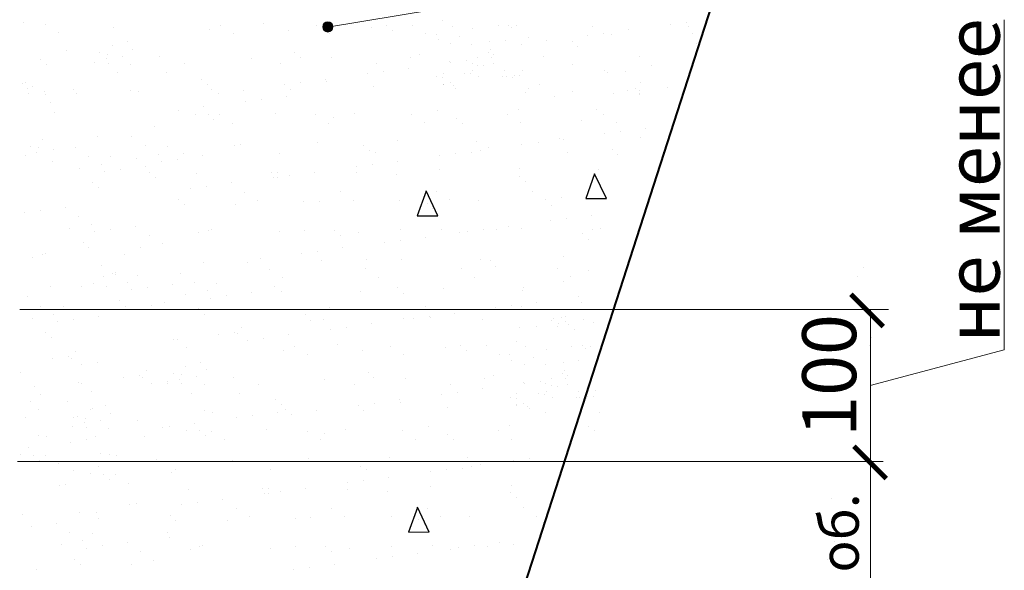
# Model space of a CAD drawing. Units: millimetres. Extents: x 1830072 to 4262050, y -348022 to 737443.
# Drawn here: x 2435224 to 2438987, y 712571 to 714675 of the extents above; entities that cross this region are included whole.
import ezdxf

# ---------------------------------------------------------------- set-up
doc = ezdxf.new("R2010")
doc.units = ezdxf.units.MM
doc.layers.get('0').update_dxf_attribs({"color": 250})
doc.layers.add('61343000', color=7, linetype='Continuous')
doc.layers.add('ASHADE', color=7, linetype='Continuous', true_color=0x000000)
doc.layers.add('Слой1', color=7, linetype='Continuous', true_color=0x000000)
doc.layers.add('Размеры', color=7, linetype='Continuous', lineweight=35)
doc.styles.get("Standard").update_dxf_attribs({"font": 'isocpeui.ttf'})

# ---------------------------------------------------------------- blocks, each defined once
blk = doc.blocks.new('_ArchTick')
at = {"color": 0, "linetype": 'ByBlock', "const_width": 0.15}
blk.add_lwpolyline([(-0.5, -0.5), (0.5, 0.5)], dxfattribs=at)

msp = doc.modelspace()

# ---------------------------------------------------------------- hatches: boundary and pattern name
at = {"layer": 'ASHADE', "lineweight": 0}
h = msp.add_hatch(color=0, dxfattribs=at)
edge = h.paths.add_edge_path()
edge.add_arc((2436401.801, 714647.533), 19.509, 0, 360)

# ---------------------------------------------------------------- linework, layer by layer
at = {"color": 0, "lineweight": 40}
msp.add_line((2436646.641, 710938.658), (2438155.421, 715618.779), dxfattribs=at)
at = {"color": 0}
for p, q in [((2436840.872, 714671.202), (2436840.872, 714671.202)), ((2435237.723, 714663.132), (2435237.723, 714663.132)), ((2435324.406, 714656.687), (2435324.406, 714656.687)), ((2435581.243, 714646.816), (2435581.243, 714646.816)), ((2435950.152, 714636.719), (2435950.152, 714636.719)), ((2435992.894, 714652.693), (2435992.894, 714652.693)), ((2436157.174, 714658.745), (2436157.174, 714658.745)), ((2436251.014, 714635.276), (2436251.014, 714635.276)), ((2436359.154, 714653.359), (2436359.154, 714653.359)), ((2436390.712, 714639.174), (2436390.712, 714639.174)), ((2436412.472, 714629.731), (2436412.472, 714629.731)), ((2436568.672, 714646.72), (2436568.672, 714646.72)), ((2436627.793, 714654.703), (2436627.793, 714654.703)), ((2436649.471, 714634.838), (2436649.471, 714634.838)), ((2436725.415, 714654.025), (2436725.415, 714654.025)), ((2436876.532, 714650.647), (2436876.532, 714650.647)), ((2436955.367, 714640.665), (2436955.367, 714640.665)), ((2437052.405, 714651.629), (2437052.405, 714651.629)), ((2437091.675, 714654.69), (2437091.675, 714654.69)), ((2437105.348, 714644.304), (2437105.348, 714644.304)), ((2437122.991, 714653.019), (2437122.991, 714653.019)), ((2437412.545, 714650.143), (2437412.545, 714650.143)), ((2437552.472, 714636.468), (2437552.472, 714636.468)), ((2437712.222, 714657.5), (2437712.222, 714657.5)), ((2437773.44, 714665.559), (2437773.44, 714665.559)), ((2437778.806, 714650.809), (2437778.806, 714650.809)), ((2435374.003, 714625.09), (2435374.003, 714625.09)), ((2436042.49, 714621.097), (2436042.49, 714621.097)), ((2436408.751, 714621.763), (2436408.751, 714621.763)), ((2436775.011, 714622.428), (2436775.011, 714622.428)), ((2436815.206, 714619.204), (2436815.206, 714619.204)), ((2436823.875, 714598.509), (2436823.875, 714598.509)), ((2436904.487, 714609.189), (2436904.487, 714609.189)), ((2437079.574, 714596.32), (2437079.574, 714596.32)), ((2437169.985, 714607.693), (2437169.985, 714607.693)), ((2437235.887, 714594.789), (2437235.887, 714594.789)), ((2437334.906, 714593.025), (2437334.906, 714593.025)), ((2437395.637, 714615.82), (2437395.637, 714615.82)), ((2437456.855, 714623.88), (2437456.855, 714623.88)), ((2437487.642, 714619.138), (2437487.642, 714619.138)), ((2437795.503, 714623.065), (2437795.503, 714623.065)), ((2435403.755, 714558.231), (2435403.755, 714558.231)), ((2435577.165, 714575.662), (2435577.165, 714575.662)), ((2435634.883, 714591.281), (2435634.883, 714591.281)), ((2435656.529, 714562.231), (2435656.529, 714562.231)), ((2436870.313, 714584.097), (2436870.313, 714584.097)), ((2436951.214, 714581.587), (2436951.214, 714581.587)), ((2437019.234, 714590.542), (2437019.234, 714590.542)), ((2437024.014, 714560.755), (2437024.014, 714560.755)), ((2437140.27, 714582.201), (2437140.27, 714582.201)), ((2437356.584, 714573.16), (2437356.584, 714573.16)), ((2437812.461, 714582.626), (2437812.461, 714582.626)), ((2435304.534, 714522.595), (2435304.534, 714522.595)), ((2435530.64, 714548.367), (2435530.64, 714548.367)), ((2435554.727, 714526.296), (2435554.727, 714526.296)), ((2435560.24, 714543.28), (2435560.24, 714543.28)), ((2435618.898, 714535.86), (2435618.898, 714535.86)), ((2435759.79, 714533.068), (2435759.79, 714533.068)), ((2436109.186, 714526.447), (2436109.186, 714526.447)), ((2436274.236, 714551.478), (2436274.236, 714551.478)), ((2436295.914, 714531.613), (2436295.914, 714531.613)), ((2436417.046, 714530.374), (2436417.046, 714530.374)), ((2436717.908, 714528.931), (2436717.908, 714528.931)), ((2436751.792, 714541.079), (2436751.792, 714541.079)), ((2436932.123, 714518.411), (2436932.123, 714518.411)), ((2436973.134, 714529.278), (2436973.134, 714529.278)), ((2437017.576, 714548.678), (2437017.576, 714548.678)), ((2437027.74, 714530.999), (2437027.74, 714530.999)), ((2437035.566, 714540.376), (2437035.566, 714540.376)), ((2437224.832, 714535.731), (2437224.832, 714535.731)), ((2437591.093, 714536.396), (2437591.093, 714536.396)), ((2435326.212, 714502.73), (2435326.212, 714502.73)), ((2435509.36, 714511.804), (2435509.36, 714511.804)), ((2435562.556, 714508.284), (2435562.556, 714508.284)), ((2435649.091, 714505.236), (2435649.091, 714505.236)), ((2435854.777, 714506.684), (2435854.777, 714506.684)), ((2436221.038, 714507.35), (2436221.038, 714507.35)), ((2436587.298, 714508.015), (2436587.298, 714508.015)), ((2436711.155, 714489.32), (2436711.155, 714489.32)), ((2436866.893, 714515.292), (2436866.893, 714515.292)), ((2436870.905, 714510.351), (2436870.905, 714510.351)), ((2436953.559, 714508.681), (2436953.559, 714508.681)), ((2436953.944, 714479.323), (2436953.944, 714479.323)), ((2436974.869, 714501.833), (2436974.869, 714501.833)), ((2436997.727, 714499.595), (2436997.727, 714499.595)), ((2437034.32, 714505.897), (2437034.32, 714505.897)), ((2437076.671, 714479.463), (2437076.671, 714479.463)), ((2437144.526, 714482.129), (2437144.526, 714482.129)), ((2437336.017, 714502.792), (2437336.017, 714502.792)), ((2437458.905, 714479.401), (2437458.905, 714479.401)), ((2437636.879, 714501.349), (2437636.879, 714501.349)), ((2435598.21, 714473.76), (2435598.21, 714473.76)), ((2435784.12, 714473.492), (2435784.12, 714473.492)), ((2435920.68, 714448.253), (2435920.68, 714448.253)), ((2436394.571, 714447.641), (2436394.571, 714447.641)), ((2436554.321, 714468.672), (2436554.321, 714468.672)), ((2436615.539, 714476.732), (2436615.539, 714476.732)), ((2436817.748, 714456.37), (2436817.748, 714456.37)), ((2436840.606, 714454.132), (2436840.606, 714454.132)), ((2436842.407, 714471.381), (2436842.407, 714471.381)), ((2436923.988, 714470.357), (2436923.988, 714470.357)), ((2436946.847, 714468.119), (2436946.847, 714468.119)), ((2436978.031, 714457.251), (2436978.031, 714457.251)), ((2437068.699, 714457.711), (2437068.699, 714457.711)), ((2437083.138, 714456.37), (2437083.138, 714456.37)), ((2437108.884, 714454.132), (2437108.884, 714454.132)), ((2437113.513, 714460.686), (2437113.513, 714460.686)), ((2437136.14, 714460.686), (2437136.14, 714460.686)), ((2437470.598, 714473.196), (2437470.598, 714473.196)), ((2437539.919, 714477.514), (2437539.919, 714477.514)), ((2435234.213, 714433.054), (2435234.213, 714433.054)), ((2435245.132, 714436.515), (2435245.132, 714436.515)), ((2435255.891, 714413.189), (2435255.891, 714413.189)), ((2435274.96, 714419.209), (2435274.96, 714419.209)), ((2435428.533, 714408.97), (2435428.533, 714408.97)), ((2435649.701, 714406.174), (2435649.701, 714406.174)), ((2435942.358, 714428.388), (2435942.358, 714428.388)), ((2435957.561, 714410.101), (2435957.561, 714410.101)), ((2436077.986, 714405.962), (2436077.986, 714405.962)), ((2436237.736, 714426.993), (2436237.736, 714426.993)), ((2436258.423, 714408.658), (2436258.423, 714408.658)), ((2436298.954, 714435.053), (2436298.954, 714435.053)), ((2436398.235, 714437.853), (2436398.235, 714437.853)), ((2436576.08, 714420.103), (2436576.08, 714420.103)), ((2436841.996, 714426.778), (2436841.996, 714426.778)), ((2436842.407, 714429.061), (2436842.407, 714429.061)), ((2436868.854, 714433.811), (2436868.854, 714433.811)), ((2436883.94, 714424.029), (2436883.94, 714424.029)), ((2436890.532, 714413.947), (2436890.532, 714413.947)), ((2437169.516, 714412.185), (2437169.516, 714412.185)), ((2437209.526, 714428.964), (2437209.526, 714428.964)), ((2437547.015, 714405.034), (2437547.015, 714405.034)), ((2437576.472, 714412.925), (2437576.472, 714412.925)), ((2437593.087, 714403.729), (2437593.087, 714403.729)), ((2437597.895, 714436.51), (2437597.895, 714436.51)), ((2437699.328, 714417.716), (2437699.328, 714417.716)), ((2435257.972, 714394.303), (2435257.972, 714394.303)), ((2435319.19, 714402.363), (2435319.19, 714402.363)), ((2435324.556, 714387.613), (2435324.556, 714387.613)), ((2435440.85, 714394.889), (2435440.85, 714394.889)), ((2435679.618, 714401.016), (2435679.618, 714401.016)), ((2435982.369, 714393.373), (2435982.369, 714393.373)), ((2436146.837, 714370.814), (2436146.837, 714370.814)), ((2436242.454, 714383.402), (2436242.454, 714383.402)), ((2437158.645, 714397.488), (2437158.645, 714397.488)), ((2437268.591, 714381.995), (2437268.591, 714381.995)), ((2437336.606, 714400.75), (2437336.606, 714400.75)), ((2437495.051, 714392.52), (2437495.051, 714392.52)), ((2437592.716, 714393.73), (2437592.716, 714393.73)), ((2437592.716, 714391.047), (2437592.716, 714391.047)), ((2435341.253, 714359.868), (2435341.253, 714359.868)), ((2435830.252, 714329.135), (2435830.252, 714329.135)), ((2435925.869, 714341.723), (2435925.869, 714341.723)), ((2436085.619, 714362.754), (2436085.619, 714362.754)), ((2437128.531, 714331.922), (2437128.531, 714331.922)), ((2437429.393, 714330.479), (2437429.393, 714330.479)), ((2435358.212, 714319.43), (2435358.212, 714319.43)), ((2435894.291, 714314.067), (2435894.291, 714314.067)), ((2435945.182, 714313.075), (2435945.182, 714313.075)), ((2435966.86, 714293.211), (2435966.86, 714293.211)), ((2435989.568, 714311.036), (2435989.568, 714311.036)), ((2436202.151, 714317.994), (2436202.151, 714317.994)), ((2436355.828, 714311.701), (2436355.828, 714311.701)), ((2436422.738, 714302.676), (2436422.738, 714302.676)), ((2436503.013, 714316.551), (2436503.013, 714316.551)), ((2436722.089, 714312.367), (2436722.089, 714312.367)), ((2436820.671, 714327.995), (2436820.671, 714327.995)), ((2436893.356, 714298.634), (2436893.356, 714298.634)), ((2437088.349, 714313.033), (2437088.349, 714313.033)), ((2437454.609, 714313.698), (2437454.609, 714313.698)), ((2435740.172, 714267.887), (2435740.172, 714267.887)), ((2436039.164, 714279.439), (2436039.164, 714279.439)), ((2436405.425, 714280.105), (2436405.425, 714280.105)), ((2436771.685, 714280.771), (2436771.685, 714280.771)), ((2436915.035, 714278.769), (2436915.035, 714278.769)), ((2437137.945, 714281.436), (2437137.945, 714281.436)), ((2437370.912, 714288.235), (2437370.912, 714288.235)), ((2437504.206, 714282.102), (2437504.206, 714282.102)), ((2437617.231, 714259.88), (2437617.231, 714259.88)), ((2435312.884, 714218.378), (2435312.884, 714218.378)), ((2435522.868, 714229.009), (2435522.868, 714229.009)), ((2435653.526, 714227.553), (2435653.526, 714227.553)), ((2437287.565, 714221.651), (2437287.565, 714221.651)), ((2437300.646, 714218.2), (2437300.646, 714218.2)), ((2437460.396, 714239.232), (2437460.396, 714239.232)), ((2437521.614, 714247.291), (2437521.614, 714247.291)), ((2437595.425, 714225.578), (2437595.425, 714225.578)), ((2435266.359, 714191.083), (2435266.359, 714191.083)), ((2435295.959, 714185.996), (2435295.959, 714185.996)), ((2435354.616, 714178.576), (2435354.616, 714178.576)), ((2435436.222, 714188.674), (2435436.222, 714188.674)), ((2435703.774, 714192.592), (2435703.774, 714192.592)), ((2435790.421, 714190.31), (2435790.421, 714190.31)), ((2436043.528, 714196.278), (2436043.528, 714196.278)), ((2436069.181, 714199.451), (2436069.181, 714199.451)), ((2436361.185, 714207.722), (2436361.185, 714207.722)), ((2436539.8, 714195.409), (2436539.8, 714195.409)), ((2436669.045, 714211.649), (2436669.045, 714211.649)), ((2436969.907, 714210.206), (2436969.907, 714210.206)), ((2437017.355, 714185.01), (2437017.355, 714185.01)), ((2437143.811, 714197.553), (2437143.811, 714197.553)), ((2437205.029, 714205.612), (2437205.029, 714205.612)), ((2437487.974, 714180.967), (2437487.974, 714180.967)), ((2435245.079, 714154.52), (2435245.079, 714154.52)), ((2435290.446, 714169.011), (2435290.446, 714169.011)), ((2435486.47, 714153.714), (2435486.47, 714153.714)), ((2435573.117, 714151.432), (2435573.117, 714151.432)), ((2435670.156, 714145.729), (2435670.156, 714145.729)), ((2435753.37, 714160.996), (2435753.37, 714160.996)), ((2435827.411, 714141.756), (2435827.411, 714141.756)), ((2435851.451, 714165.027), (2435851.451, 714165.027)), ((2435923.027, 714154.345), (2435923.027, 714154.345)), ((2436217.711, 714165.692), (2436217.711, 714165.692)), ((2436561.478, 714175.544), (2436561.478, 714175.544)), ((2436583.972, 714166.358), (2436583.972, 714166.358)), ((2436827.226, 714155.874), (2436827.226, 714155.874)), ((2436888.444, 714163.933), (2436888.444, 714163.933)), ((2436950.232, 714167.023), (2436950.232, 714167.023)), ((2436984.061, 714176.521), (2436984.061, 714176.521)), ((2437316.493, 714167.689), (2437316.493, 714167.689)), ((2437509.652, 714161.103), (2437509.652, 714161.103)), ((2437682.753, 714168.354), (2437682.753, 714168.354)), ((2435348.662, 714133.251), (2435348.662, 714133.251)), ((2435452.852, 714106.851), (2435452.852, 714106.851)), ((2435536.067, 714122.118), (2435536.067, 714122.118)), ((2435610.107, 714102.878), (2435610.107, 714102.878)), ((2435705.724, 714115.466), (2435705.724, 714115.466)), ((2435766.193, 714133.697), (2435766.193, 714133.697)), ((2436510.641, 714114.194), (2436510.641, 714114.194)), ((2436571.859, 714122.254), (2436571.859, 714122.254)), ((2436667.476, 714134.842), (2436667.476, 714134.842)), ((2437135.94, 714105.305), (2437135.94, 714105.305)), ((2437436.802, 714103.862), (2437436.802, 714103.862)), ((2435548.889, 714094.819), (2435548.889, 714094.819)), ((2435721.408, 714091.819), (2435721.408, 714091.819)), ((2435743.086, 714071.955), (2435743.086, 714071.955)), ((2435901.7, 714087.449), (2435901.7, 714087.449)), ((2436186.243, 714092.183), (2436186.243, 714092.183)), ((2436194.057, 714072.515), (2436194.057, 714072.515)), ((2436207.921, 714072.319), (2436207.921, 714072.319)), ((2436209.56, 714091.376), (2436209.56, 714091.376)), ((2436255.275, 714080.575), (2436255.275, 714080.575)), ((2436350.891, 714093.163), (2436350.891, 714093.163)), ((2436510.422, 714089.933), (2436510.422, 714089.933)), ((2436663.799, 714081.784), (2436663.799, 714081.784)), ((2436828.079, 714101.378), (2436828.079, 714101.378)), ((2437134.418, 714077.742), (2437134.418, 714077.742)), ((2437421.193, 714085.697), (2437387.383, 713991.418)), ((2437466.151, 713991.437), (2437421.423, 714086.572)), ((2435504.104, 714052.941), (2435504.104, 714052.941)), ((2435525.782, 714033.076), (2435525.782, 714033.076)), ((2435877.472, 714030.836), (2435877.472, 714030.836)), ((2435938.69, 714038.896), (2435938.69, 714038.896)), ((2436034.307, 714051.484), (2436034.307, 714051.484)), ((2437156.096, 714057.878), (2437156.096, 714057.878)), ((2436084.554, 714016.523), (2436084.554, 714016.523)), ((2436450.815, 714017.189), (2436450.815, 714017.189)), ((2436777.334, 714020.346), (2436743.524, 713926.067)), ((2436822.292, 713926.086), (2436777.564, 714021.222)), ((2436817.075, 714017.854), (2436817.075, 714017.854)), ((2437183.336, 714018.52), (2437183.336, 714018.52)), ((2437294.974, 713995.033), (2437294.974, 713995.033)), ((2437387.383, 713991.418), (2437466.168, 713991.573)), ((2435399.172, 713958.544), (2435399.172, 713958.544)), ((2435832.687, 713988.958), (2435832.687, 713988.958)), ((2435854.365, 713969.094), (2435854.365, 713969.094)), ((2436050.937, 713969.66), (2436050.937, 713969.66)), ((2436134.151, 713984.927), (2436134.151, 713984.927)), ((2436310.242, 713978.559), (2436310.242, 713978.559)), ((2436368.594, 713981.105), (2436368.594, 713981.105)), ((2436500.411, 713985.592), (2436500.411, 713985.592)), ((2436676.454, 713985.032), (2436676.454, 713985.032)), ((2436780.861, 713974.517), (2436780.861, 713974.517)), ((2436802.539, 713954.652), (2436802.539, 713954.652)), ((2436866.672, 713986.258), (2436866.672, 713986.258)), ((2436977.316, 713983.589), (2436977.316, 713983.589)), ((2437232.932, 713986.924), (2437232.932, 713986.924)), ((2437258.417, 713964.118), (2437258.417, 713964.118)), ((2435242.337, 713937.896), (2435242.337, 713937.896)), ((2435303.556, 713945.955), (2435303.556, 713945.955)), ((2435449.42, 713923.583), (2435449.42, 713923.583)), ((2436743.524, 713926.067), (2436822.309, 713926.222)), ((2437313.467, 713915.373), (2437313.467, 713915.373)), ((2437409.084, 713927.961), (2437409.084, 713927.961)), ((2435415.802, 713876.72), (2435415.802, 713876.72)), ((2435499.017, 713891.987), (2435499.017, 713891.987)), ((2435668.674, 713885.335), (2435668.674, 713885.335)), ((2437092.499, 713886.282), (2437092.499, 713886.282)), ((2437143.348, 713878.687), (2437143.348, 713878.687)), ((2437252.249, 713907.314), (2437252.249, 713907.314)), ((2437444.21, 713877.244), (2437444.21, 713877.244)), ((2435511.839, 713864.688), (2435511.839, 713864.688)), ((2435573.057, 713872.747), (2435573.057, 713872.747)), ((2435718.922, 713850.375), (2435718.922, 713850.375)), ((2435909.109, 713860.832), (2435909.109, 713860.832)), ((2435946.438, 713870.514), (2435946.438, 713870.514)), ((2435956.686, 713875.334), (2435956.686, 713875.334)), ((2436216.969, 713864.759), (2436216.969, 713864.759)), ((2436312.698, 713871.18), (2436312.698, 713871.18)), ((2436427.304, 713871.292), (2436427.304, 713871.292)), ((2436448.983, 713851.427), (2436448.983, 713851.427)), ((2436517.831, 713863.316), (2436517.831, 713863.316)), ((2436678.959, 713871.845), (2436678.959, 713871.845)), ((2436775.914, 713844.603), (2436775.914, 713844.603)), ((2436835.488, 713874.76), (2436835.488, 713874.76)), ((2436904.86, 713860.893), (2436904.86, 713860.893)), ((2436935.664, 713865.634), (2436935.664, 713865.634)), ((2436996.882, 713873.694), (2436996.882, 713873.694)), ((2437045.219, 713872.511), (2437045.219, 713872.511)), ((2437375.479, 713856.85), (2437375.479, 713856.85)), ((2437411.48, 713873.176), (2437411.48, 713873.176)), ((2435467.054, 713822.81), (2435467.054, 713822.81)), ((2435488.732, 713802.946), (2435488.732, 713802.946)), ((2435685.304, 713803.512), (2435685.304, 713803.512)), ((2435768.518, 713818.778), (2435768.518, 713818.778)), ((2436459.329, 713802.924), (2436459.329, 713802.924)), ((2436619.079, 713823.955), (2436619.079, 713823.955)), ((2436680.297, 713832.015), (2436680.297, 713832.015)), ((2437397.157, 713836.986), (2437397.157, 713836.986)), ((2435273.974, 713767.892), (2435273.974, 713767.892)), ((2435311.304, 713777.574), (2435311.304, 713777.574)), ((2435321.552, 713782.394), (2435321.552, 713782.394)), ((2435625.045, 713776.748), (2435625.045, 713776.748)), ((2436302.494, 713782.276), (2436302.494, 713782.276)), ((2436363.712, 713790.336), (2436363.712, 713790.336)), ((2437302.382, 713768.416), (2437302.382, 713768.416)), ((2435538.398, 713736.413), (2435538.398, 713736.413)), ((2435927.172, 713745.808), (2435927.172, 713745.808)), ((2436095.426, 713748.202), (2436095.426, 713748.202)), ((2436142.744, 713761.245), (2436142.744, 713761.245)), ((2436376.003, 713754.487), (2436376.003, 713754.487)), ((2436551.304, 713757.667), (2436551.304, 713757.667)), ((2436683.863, 713758.414), (2436683.863, 713758.414)), ((2436984.725, 713756.971), (2436984.725, 713756.971)), ((2437021.922, 713753.625), (2437021.922, 713753.625)), ((2437043.6, 713733.76), (2437043.6, 713733.76)), ((2438447.652, 713728.784), (2438447.652, 713728.784)), ((2435543.476, 713694.683), (2435543.476, 713694.683)), ((2435580.805, 713704.366), (2435580.805, 713704.366)), ((2435588.646, 713701.453), (2435588.646, 713701.453)), ((2435591.053, 713709.186), (2435591.053, 713709.186)), ((2435675.293, 713699.171), (2435675.293, 713699.171)), ((2435840.526, 713705.473), (2435840.526, 713705.473)), ((2436179.541, 713722.011), (2436179.541, 713722.011)), ((2436229.138, 713690.414), (2436229.138, 713690.414)), ((2436545.802, 713722.676), (2436545.802, 713722.676)), ((2436595.398, 713691.08), (2436595.398, 713691.08)), ((2436912.062, 713723.342), (2436912.062, 713723.342)), ((2436961.659, 713691.746), (2436961.659, 713691.746)), ((2437278.323, 713724.008), (2437278.323, 713724.008)), ((2437327.919, 713692.411), (2437327.919, 713692.411)), ((2437398.33, 713717.349), (2437398.33, 713717.349)), ((2438426.7, 713694.408), (2438426.7, 713694.408)), ((2435341.602, 713655.914), (2435341.602, 713655.914)), ((2435460.292, 713655.262), (2435460.292, 713655.262)), ((2435507.61, 713668.304), (2435507.61, 713668.304)), ((2435555.028, 713654.59), (2435555.028, 713654.59)), ((2435638.243, 713669.857), (2435638.243, 713669.857)), ((2435807.9, 713663.205), (2435807.9, 713663.205)), ((2435890.774, 713670.513), (2435890.774, 713670.513)), ((2435977.421, 713668.231), (2435977.421, 713668.231)), ((2436197.747, 713654.442), (2436197.747, 713654.442)), ((2437150.757, 713652.07), (2437150.757, 713652.07)), ((2437302.2, 713675.048), (2437302.2, 713675.048)), ((2435254.956, 713615.58), (2435254.956, 713615.58)), ((2435651.065, 713642.558), (2435651.065, 713642.558)), ((2435712.283, 713650.617), (2435712.283, 713650.617)), ((2435857.156, 713623.65), (2435857.156, 713623.65)), ((2435940.371, 713638.917), (2435940.371, 713638.917)), ((2436014.411, 713619.677), (2436014.411, 713619.677)), ((2436110.028, 713632.265), (2436110.028, 713632.265)), ((2436224.377, 713638.141), (2436224.377, 713638.141)), ((2436525.239, 713636.698), (2436525.239, 713636.698)), ((2436668.366, 713650.4), (2436668.366, 713650.4)), ((2436690.044, 713630.535), (2436690.044, 713630.535)), ((2436842.897, 713648.143), (2436842.897, 713648.143)), ((2437145.921, 713640.001), (2437145.921, 713640.001)), ((2437360.687, 713617.075), (2437360.687, 713617.075)), ((2435305.204, 713580.619), (2435305.204, 713580.619)), ((2435391.851, 713578.337), (2435391.851, 713578.337)), ((2435606.28, 713600.68), (2435606.28, 713600.68)), ((2435627.959, 713580.816), (2435627.959, 713580.816)), ((2435729.794, 713582.054), (2435729.794, 713582.054)), ((2435777.112, 713595.096), (2435777.112, 713595.096)), ((2435953.193, 713611.617), (2435953.193, 713611.617)), ((2436407.685, 713576.667), (2436407.685, 713576.667)), ((2436773.945, 713577.333), (2436773.945, 713577.333)), ((2437105.32, 713583.455), (2437105.32, 713583.455)), ((2437140.206, 713577.998), (2437140.206, 713577.998)), ((2437200.937, 713596.043), (2437200.937, 713596.043)), ((2437371.962, 713593.995), (2437371.962, 713593.995)), ((2435354.8, 713549.023), (2435354.8, 713549.023)), ((2435524.458, 713542.372), (2435524.458, 713542.372)), ((2435908.408, 713569.74), (2435908.408, 713569.74)), ((2435930.086, 713549.875), (2435930.086, 713549.875)), ((2436314.809, 713547.175), (2436314.809, 713547.175)), ((2436788.735, 713541.776), (2436788.735, 713541.776)), ((2436884.352, 713554.364), (2436884.352, 713554.364)), ((2437044.102, 713575.395), (2437044.102, 713575.395)), ((2437296.64, 713538.938), (2437296.64, 713538.938)), ((2437309.791, 713541.798), (2437309.791, 713541.798)), ((2435271.586, 713533.756), (2435271.586, 713533.756)), ((2435367.623, 713521.724), (2435367.623, 713521.724)), ((2435428.841, 713529.783), (2435428.841, 713529.783)), ((2436336.487, 713527.31), (2436336.487, 713527.31)), ((2436383.412, 713527.87), (2436383.412, 713527.87)), ((2436567.767, 713512.685), (2436567.767, 713512.685)), ((2436691.272, 713531.797), (2436691.272, 713531.797)), ((2436727.517, 713533.716), (2436727.517, 713533.716)), ((2436792.365, 713536.775), (2436792.365, 713536.775)), ((2436992.134, 713530.354), (2436992.134, 713530.354)), ((2437200.654, 713503.722), (2437200.654, 713503.722)), ((2437257.046, 713526.703), (2437257.046, 713526.703)), ((2437262.983, 713532.733), (2437262.983, 713532.733)), ((2437281.133, 713504.631), (2437281.133, 713504.631)), ((2437284.662, 713512.869), (2437284.662, 713512.869)), ((2437311.358, 713521.172), (2437311.358, 713521.172)), ((2437319.919, 713511.076), (2437319.919, 713511.076)), ((2437379.378, 713530.127), (2437379.378, 713530.127)), ((2437417.941, 713517.732), (2437417.941, 713517.732)), ((2435322.838, 713479.846), (2435322.838, 713479.846)), ((2435985.91, 713472.469), (2435985.91, 713472.469)), ((2436047.128, 713480.528), (2436047.128, 713480.528)), ((2436058.345, 713474.914), (2436058.345, 713474.914)), ((2436073.748, 713499.938), (2436073.748, 713499.938)), ((2436251.182, 713471.006), (2436251.182, 713471.006)), ((2436410.932, 713492.037), (2436410.932, 713492.037)), ((2436472.15, 713500.097), (2436472.15, 713500.097)), ((2437133.858, 713497.804), (2437133.858, 713497.804)), ((2437344.92, 713492.5), (2437344.92, 713492.5)), ((2435344.516, 713459.982), (2435344.516, 713459.982)), ((2435813.281, 713453.217), (2435813.281, 713453.217)), ((2435826.16, 713451.437), (2435826.16, 713451.437)), ((2436094.347, 713450.358), (2436094.347, 713450.358)), ((2436155.565, 713458.417), (2436155.565, 713458.417)), ((2436274.528, 713427.498), (2436274.528, 713427.498)), ((2436438.808, 713433.55), (2436438.808, 713433.55)), ((2436640.788, 713428.164), (2436640.788, 713428.164)), ((2436909.427, 713429.508), (2436909.427, 713429.508)), ((2437007.049, 713428.83), (2437007.049, 713428.83)), ((2437122.506, 713446.007), (2437122.506, 713446.007)), ((2437158.166, 713425.452), (2437158.166, 713425.452)), ((2437334.039, 713426.434), (2437334.039, 713426.434)), ((2437373.309, 713429.495), (2437373.309, 713429.495)), ((2437404.625, 713427.824), (2437404.625, 713427.824)), ((2438472.091, 713431.492), (2438472.091, 713431.492)), ((2438480.097, 713459.933), (2438480.097, 713459.933)), ((2435411.993, 713387.588), (2435411.993, 713387.588)), ((2435438.614, 713406.998), (2435438.614, 713406.998)), ((2435862.877, 713421.62), (2435862.877, 713421.62)), ((2436231.786, 713411.524), (2436231.786, 713411.524)), ((2436324.124, 713395.902), (2436324.124, 713395.902)), ((2436532.648, 713410.081), (2436532.648, 713410.081)), ((2436690.385, 713396.568), (2436690.385, 713396.568)), ((2436850.306, 713421.525), (2436850.306, 713421.525)), ((2436931.105, 713409.643), (2436931.105, 713409.643)), ((2437056.645, 713397.233), (2437056.645, 713397.233)), ((2437096.84, 713394.009), (2437096.84, 713394.009)), ((2437237.001, 713415.47), (2437237.001, 713415.47)), ((2437386.983, 713419.109), (2437386.983, 713419.109)), ((2435350.775, 713379.528), (2435350.775, 713379.528)), ((2435423.211, 713381.974), (2435423.211, 713381.974)), ((2435459.213, 713357.418), (2435459.213, 713357.418)), ((2435520.431, 713365.477), (2435520.431, 713365.477)), ((2435858.799, 713350.467), (2435858.799, 713350.467)), ((2435916.517, 713366.086), (2435916.517, 713366.086)), ((2437105.509, 713373.314), (2437105.509, 713373.314)), ((2437151.947, 713358.902), (2437151.947, 713358.902)), ((2437186.121, 713383.994), (2437186.121, 713383.994)), ((2437232.848, 713356.392), (2437232.848, 713356.392)), ((2437300.868, 713365.347), (2437300.868, 713365.347)), ((2437361.208, 713371.125), (2437361.208, 713371.125)), ((2437421.905, 713357.006), (2437421.905, 713357.006)), ((2435227.743, 713328.68), (2435227.743, 713328.68)), ((2435681.495, 713314.38), (2435681.495, 713314.38)), ((2435708.115, 713333.79), (2435708.115, 713333.79)), ((2435812.275, 713323.172), (2435812.275, 713323.172)), ((2435841.874, 713318.085), (2435841.874, 713318.085)), ((2435938.163, 713337.036), (2435938.163, 713337.036)), ((2436555.87, 713326.283), (2436555.87, 713326.283)), ((2437033.426, 713315.884), (2437033.426, 713315.884)), ((2437299.211, 713323.483), (2437299.211, 713323.483)), ((2437305.648, 713335.56), (2437305.648, 713335.56)), ((2437317.2, 713315.181), (2437317.2, 713315.181)), ((2435447.648, 713287.068), (2435447.648, 713287.068)), ((2435460.527, 713285.289), (2435460.527, 713285.289)), ((2435620.277, 713306.32), (2435620.277, 713306.32)), ((2435692.713, 713308.766), (2435692.713, 713308.766)), ((2435728.715, 713284.209), (2435728.715, 713284.209)), ((2435789.933, 713292.269), (2435789.933, 713292.269)), ((2435790.994, 713286.609), (2435790.994, 713286.609)), ((2435836.361, 713301.101), (2435836.361, 713301.101)), ((2435844.19, 713283.089), (2435844.19, 713283.089)), ((2435900.532, 713310.665), (2435900.532, 713310.665)), ((2435930.725, 713280.041), (2435930.725, 713280.041)), ((2436041.425, 713307.873), (2436041.425, 713307.873)), ((2436136.411, 713281.489), (2436136.411, 713281.489)), ((2436390.82, 713301.252), (2436390.82, 713301.252)), ((2436502.672, 713282.155), (2436502.672, 713282.155)), ((2436577.548, 713306.418), (2436577.548, 713306.418)), ((2436698.68, 713305.179), (2436698.68, 713305.179)), ((2436868.932, 713282.82), (2436868.932, 713282.82)), ((2436999.542, 713303.736), (2436999.542, 713303.736)), ((2437148.527, 713290.096), (2437148.527, 713290.096)), ((2437152.54, 713285.156), (2437152.54, 713285.156)), ((2437213.758, 713293.216), (2437213.758, 713293.216)), ((2437235.193, 713283.486), (2437235.193, 713283.486)), ((2437254.768, 713304.083), (2437254.768, 713304.083)), ((2437256.503, 713276.638), (2437256.503, 713276.638)), ((2437309.374, 713305.804), (2437309.374, 713305.804)), ((2437315.954, 713280.702), (2437315.954, 713280.702)), ((2438473.897, 713277.535), (2438473.897, 713277.535)), ((2435281.383, 713273.146), (2435281.383, 713273.146)), ((2435303.029, 713244.095), (2435303.029, 713244.095)), ((2435497.245, 713255.472), (2435497.245, 713255.472)), ((2435879.845, 713248.565), (2435879.845, 713248.565)), ((2436065.754, 713248.297), (2436065.754, 713248.297)), ((2436835.955, 713243.477), (2436835.955, 713243.477)), ((2436897.173, 713251.537), (2436897.173, 713251.537)), ((2436992.79, 713264.125), (2436992.79, 713264.125)), ((2437124.041, 713246.186), (2437124.041, 713246.186)), ((2437205.623, 713245.162), (2437205.623, 713245.162)), ((2437228.481, 713242.924), (2437228.481, 713242.924)), ((2437235.578, 713254.128), (2437235.578, 713254.128)), ((2437279.361, 713274.4), (2437279.361, 713274.4)), ((2437358.305, 713254.268), (2437358.305, 713254.268)), ((2437426.16, 713256.934), (2437426.16, 713256.934)), ((2435265.398, 713217.725), (2435265.398, 713217.725)), ((2435406.29, 713214.933), (2435406.29, 713214.933)), ((2435550.885, 713199.937), (2435550.885, 713199.937)), ((2436202.314, 713223.057), (2436202.314, 713223.057)), ((2436223.992, 713203.193), (2436223.992, 713203.193)), ((2436519.37, 713201.798), (2436519.37, 713201.798)), ((2436580.588, 713209.857), (2436580.588, 713209.857)), ((2436676.205, 713222.446), (2436676.205, 713222.446)), ((2436679.869, 713212.658), (2436679.869, 713212.658)), ((2437099.382, 713231.175), (2437099.382, 713231.175)), ((2437122.24, 713228.937), (2437122.24, 713228.937)), ((2437123.63, 713201.582), (2437123.63, 713201.582)), ((2437124.041, 713203.866), (2437124.041, 713203.866)), ((2437150.488, 713208.616), (2437150.488, 713208.616)), ((2437259.665, 713232.056), (2437259.665, 713232.056)), ((2437350.333, 713232.516), (2437350.333, 713232.516)), ((2437364.772, 713231.175), (2437364.772, 713231.175)), ((2437390.518, 713228.937), (2437390.518, 713228.937)), ((2437395.148, 713235.491), (2437395.148, 713235.491)), ((2437417.774, 713235.491), (2437417.774, 713235.491)), ((2435295.59, 713187.101), (2435295.59, 713187.101)), ((2435493.167, 713184.319), (2435493.167, 713184.319)), ((2435501.277, 713188.549), (2435501.277, 713188.549)), ((2435572.531, 713170.887), (2435572.531, 713170.887)), ((2435931.335, 713180.979), (2435931.335, 713180.979)), ((2435961.253, 713175.821), (2435961.253, 713175.821)), ((2436113.699, 713162.175), (2436113.699, 713162.175)), ((2436209.316, 713174.763), (2436209.316, 713174.763)), ((2436239.195, 713184.906), (2436239.195, 713184.906)), ((2436264.003, 713168.178), (2436264.003, 713168.178)), ((2436359.62, 713180.766), (2436359.62, 713180.766)), ((2436540.057, 713183.463), (2436540.057, 713183.463)), ((2436857.714, 713194.908), (2436857.714, 713194.908)), ((2437165.575, 713198.834), (2437165.575, 713198.834)), ((2437172.166, 713188.752), (2437172.166, 713188.752)), ((2437235.454, 713173.356), (2437235.454, 713173.356)), ((2437440.28, 713172.293), (2437440.28, 713172.293)), ((2435244.71, 713155.625), (2435244.71, 713155.625)), ((2435430.62, 713155.357), (2435430.62, 713155.357)), ((2435446.642, 713157.024), (2435446.642, 713157.024)), ((2435470.729, 713134.952), (2435470.729, 713134.952)), ((2435476.242, 713151.937), (2435476.242, 713151.937)), ((2435534.899, 713144.517), (2435534.899, 713144.517)), ((2435675.792, 713141.725), (2435675.792, 713141.725)), ((2435892.731, 713133.084), (2435892.731, 713133.084)), ((2436052.481, 713154.116), (2436052.481, 713154.116)), ((2435296.201, 713088.039), (2435296.201, 713088.039)), ((2435425.362, 713120.46), (2435425.362, 713120.46)), ((2435478.558, 713116.94), (2435478.558, 713116.94)), ((2435565.092, 713113.893), (2435565.092, 713113.893)), ((2435770.779, 713115.341), (2435770.779, 713115.341)), ((2435797.115, 713120.496), (2435797.115, 713120.496)), ((2435861.154, 713105.428), (2435861.154, 713105.428)), ((2435912.045, 713104.437), (2435912.045, 713104.437)), ((2435956.43, 713102.397), (2435956.43, 713102.397)), ((2436169.014, 713109.355), (2436169.014, 713109.355)), ((2436322.691, 713103.063), (2436322.691, 713103.063)), ((2436389.6, 713094.038), (2436389.6, 713094.038)), ((2436469.876, 713107.912), (2436469.876, 713107.912)), ((2436688.951, 713103.728), (2436688.951, 713103.728)), ((2436787.533, 713119.357), (2436787.533, 713119.357)), ((2436860.219, 713089.995), (2436860.219, 713089.995)), ((2437055.212, 713104.394), (2437055.212, 713104.394)), ((2437095.393, 713123.284), (2437095.393, 713123.284)), ((2437396.255, 713121.841), (2437396.255, 713121.841)), ((2437421.472, 713105.059), (2437421.472, 713105.059)), ((2435326.118, 713082.881), (2435326.118, 713082.881)), ((2435417.347, 713061.175), (2435417.347, 713061.175)), ((2435478.565, 713069.235), (2435478.565, 713069.235)), ((2435514.212, 713082.416), (2435514.212, 713082.416)), ((2435700.122, 713082.148), (2435700.122, 713082.148)), ((2435933.723, 713084.572), (2435933.723, 713084.572)), ((2436006.027, 713070.801), (2436006.027, 713070.801)), ((2436372.287, 713071.466), (2436372.287, 713071.466)), ((2436738.548, 713072.132), (2436738.548, 713072.132)), ((2436881.897, 713070.131), (2436881.897, 713070.131)), ((2437104.808, 713072.797), (2437104.808, 713072.797)), ((2435226.019, 713012.488), (2435226.019, 713012.488)), ((2435257.597, 713040.144), (2435257.597, 713040.144)), ((2435276.91, 713011.497), (2435276.91, 713011.497)), ((2435533.88, 713016.415), (2435533.88, 713016.415)), ((2435565.702, 713014.831), (2435565.702, 713014.831)), ((2435298.589, 712991.632), (2435298.589, 712991.632)), ((2435321.296, 713009.457), (2435321.296, 713009.457)), ((2435370.893, 712977.861), (2435370.893, 712977.861)), ((2435595.62, 713009.673), (2435595.62, 713009.673)), ((2435686.849, 712987.967), (2435686.849, 712987.967)), ((2435748.067, 712996.027), (2435748.067, 712996.027)), ((2436010.39, 712987.639), (2436010.39, 712987.639)), ((2436036.044, 712990.812), (2436036.044, 712990.812)), ((2436328.048, 712999.084), (2436328.048, 712999.084)), ((2436506.662, 712986.77), (2436506.662, 712986.77)), ((2436635.908, 713003.011), (2436635.908, 713003.011)), ((2436936.77, 713001.568), (2436936.77, 713001.568)), ((2436984.218, 712976.371), (2436984.218, 712976.371)), ((2437110.674, 712988.914), (2437110.674, 712988.914)), ((2437171.892, 712996.974), (2437171.892, 712996.974)), ((2435431.482, 712954.348), (2435431.482, 712954.348)), ((2435495.521, 712939.28), (2435495.521, 712939.28)), ((2435527.099, 712966.936), (2435527.099, 712966.936)), ((2435546.412, 712938.288), (2435546.412, 712938.288)), ((2435590.798, 712936.249), (2435590.798, 712936.249)), ((2435803.381, 712943.207), (2435803.381, 712943.207)), ((2435818.314, 712956.388), (2435818.314, 712956.388)), ((2436184.574, 712957.054), (2436184.574, 712957.054)), ((2436528.341, 712966.906), (2436528.341, 712966.906)), ((2436550.835, 712957.719), (2436550.835, 712957.719)), ((2436794.089, 712947.235), (2436794.089, 712947.235)), ((2436855.307, 712955.294), (2436855.307, 712955.294)), ((2436917.095, 712958.385), (2436917.095, 712958.385)), ((2436950.924, 712967.883), (2436950.924, 712967.883)), ((2435568.09, 712918.424), (2435568.09, 712918.424)), ((2435640.394, 712904.652), (2435640.394, 712904.652)), ((2436477.504, 712905.556), (2436477.504, 712905.556)), ((2436538.722, 712913.615), (2436538.722, 712913.615)), ((2436634.339, 712926.203), (2436634.339, 712926.203)), ((2435375.256, 712894.699), (2435375.256, 712894.699)), ((2435400.91, 712897.872), (2435400.91, 712897.872)), ((2435868.562, 712878.811), (2435868.562, 712878.811)), ((2436153.106, 712883.545), (2436153.106, 712883.545)), ((2436160.919, 712863.877), (2436160.919, 712863.877)), ((2436174.784, 712863.68), (2436174.784, 712863.68)), ((2436176.423, 712882.738), (2436176.423, 712882.738)), ((2436222.137, 712871.936), (2436222.137, 712871.936)), ((2436317.754, 712884.524), (2436317.754, 712884.524)), ((2436477.285, 712881.295), (2436477.285, 712881.295)), ((2436630.662, 712873.146), (2436630.662, 712873.146)), ((2436794.942, 712892.739), (2436794.942, 712892.739)), ((2437101.28, 712869.103), (2437101.28, 712869.103)), ((2437102.802, 712896.666), (2437102.802, 712896.666)), ((2435670.411, 712824.664), (2435670.411, 712824.664)), ((2435905.552, 712830.257), (2435905.552, 712830.257)), ((2436001.169, 712842.845), (2436001.169, 712842.845)), ((2437122.958, 712849.239), (2437122.958, 712849.239)), ((2438325.701, 712844.36), (2438325.701, 712844.36)), ((2435233.428, 712785.871), (2435233.428, 712785.871)), ((2435452.681, 712790.24), (2435452.681, 712790.24)), ((2435517.972, 712790.605), (2435517.972, 712790.605)), ((2435644.758, 712821.491), (2435644.758, 712821.491)), ((2435844.334, 712822.197), (2435844.334, 712822.197)), ((2436051.417, 712807.885), (2436051.417, 712807.885)), ((2436417.678, 712808.55), (2436417.678, 712808.55)), ((2436744.196, 712811.707), (2436710.387, 712717.428)), ((2436789.155, 712717.448), (2436744.427, 712812.583)), ((2436783.938, 712809.216), (2436783.938, 712809.216)), ((2437150.198, 712809.881), (2437150.198, 712809.881)), ((2435366.035, 712749.905), (2435366.035, 712749.905)), ((2435525.785, 712770.936), (2435525.785, 712770.936)), ((2435799.549, 712780.32), (2435799.549, 712780.32)), ((2435821.228, 712760.455), (2435821.228, 712760.455)), ((2436017.799, 712761.022), (2436017.799, 712761.022)), ((2436101.014, 712776.288), (2436101.014, 712776.288)), ((2436277.105, 712769.921), (2436277.105, 712769.921)), ((2436335.457, 712772.466), (2436335.457, 712772.466)), ((2436467.274, 712776.954), (2436467.274, 712776.954)), ((2436643.317, 712776.393), (2436643.317, 712776.393)), ((2436747.724, 712765.878), (2436747.724, 712765.878)), ((2436833.534, 712777.619), (2436833.534, 712777.619)), ((2436944.179, 712774.95), (2436944.179, 712774.95)), ((2437199.795, 712778.285), (2437199.795, 712778.285)), ((2437225.279, 712755.479), (2437225.279, 712755.479)), ((2435270.418, 712737.317), (2435270.418, 712737.317)), ((2435416.283, 712714.944), (2435416.283, 712714.944)), ((2435502.93, 712712.662), (2435502.93, 712712.662)), ((2435787.473, 712717.396), (2435787.473, 712717.396)), ((2436710.387, 712717.428), (2436789.172, 712717.583)), ((2436769.402, 712746.014), (2436769.402, 712746.014)), ((2435465.879, 712683.348), (2435465.879, 712683.348)), ((2435635.537, 712676.697), (2435635.537, 712676.697)), ((2435795.287, 712697.728), (2435795.287, 712697.728)), ((2437059.361, 712677.643), (2437059.361, 712677.643)), ((2437219.111, 712698.675), (2437219.111, 712698.675)), ((2438337.453, 712682.534), (2438337.453, 712682.534)), ((2435382.665, 712668.081), (2435382.665, 712668.081)), ((2435478.702, 712656.049), (2435478.702, 712656.049)), ((2435539.92, 712664.108), (2435539.92, 712664.108)), ((2435685.785, 712641.736), (2435685.785, 712641.736)), ((2435875.971, 712652.193), (2435875.971, 712652.193)), ((2435913.3, 712661.875), (2435913.3, 712661.875)), ((2435923.548, 712666.695), (2435923.548, 712666.695)), ((2436183.831, 712656.12), (2436183.831, 712656.12)), ((2436279.561, 712662.541), (2436279.561, 712662.541)), ((2436394.167, 712662.653), (2436394.167, 712662.653)), ((2436415.845, 712642.789), (2436415.845, 712642.789)), ((2436484.693, 712654.677), (2436484.693, 712654.677)), ((2436645.821, 712663.207), (2436645.821, 712663.207)), ((2436742.777, 712635.964), (2436742.777, 712635.964)), ((2436802.351, 712666.122), (2436802.351, 712666.122)), ((2436871.723, 712652.254), (2436871.723, 712652.254)), ((2436902.527, 712656.996), (2436902.527, 712656.996)), ((2436963.745, 712665.055), (2436963.745, 712665.055)), ((2437012.082, 712663.872), (2437012.082, 712663.872)), ((2437110.211, 712670.048), (2437110.211, 712670.048)), ((2435433.917, 712614.171), (2435433.917, 712614.171)), ((2435735.381, 712610.14), (2435735.381, 712610.14)), ((2436585.942, 712615.317), (2436585.942, 712615.317)), ((2436647.16, 712623.376), (2436647.16, 712623.376)), ((2438312.194, 712613.905), (2438312.194, 712613.905)), ((2435288.414, 712573.755), (2435288.414, 712573.755)), ((2435455.595, 712594.307), (2435455.595, 712594.307)), ((2435652.167, 712594.873), (2435652.167, 712594.873)), ((2436269.357, 712573.637), (2436269.357, 712573.637)), ((2436330.575, 712581.697), (2436330.575, 712581.697)), ((2436426.192, 712594.285), (2436426.192, 712594.285))]:
    msp.add_line(p, q, dxfattribs=at)
at = {"layer": '61343000', "color": 0, "lineweight": 0}
for p, q in [((2438424.243, 714982.712), (2436400.473, 714646.625)), ((2438986.799, 713413.505), (2438986.799, 714674.857)), ((2435224.835, 713567.972), (2438544.795, 713567.972)), ((2438473.897, 713277.535), (2438986.799, 713413.505))]:
    msp.add_line(p, q, dxfattribs=at)
at = {"layer": 'ASHADE', "color": 0, "lineweight": 0}
msp.add_circle((2436401.801, 714647.533), 19.509, dxfattribs=at)
at = {"layer": 'Размеры', "color": 0, "lineweight": 0}
for p, q in [((2438475.622, 713567.972), (2438475.622, 711324.963)), ((2435216.295, 712986.484), (2438523.359, 712986.484))]:
    msp.add_line(p, q, dxfattribs=at)

# ---------------------------------------------------------------- block references
at = {"layer": 'ASHADE', "color": 0, "lineweight": 0, "xscale": 123.75, "yscale": 123.75, "zscale": 123.75, "rotation": 90.00000000009771}
for p in [(2438462.185, 713564.16), (2438473.849, 712983.598)]:
    msp.add_blockref('_ArchTick', p, dxfattribs=at)

# ---------------------------------------------------------------- texts
at = {"color": 0, "lineweight": 0}
for s, p in [('не менее', (2438969.075, 713440.822)), ('100', (2438420.78, 713081.646))]:
    msp.add_text(s, height=206.25, rotation=90, dxfattribs=at).set_placement(p)
at = {"layer": 'Слой1', "color": 0}
msp.add_text('об.', height=148.5, rotation=90, dxfattribs=at).set_placement((2438430.625, 712562.782))

doc.saveas('drawing.dxf')
